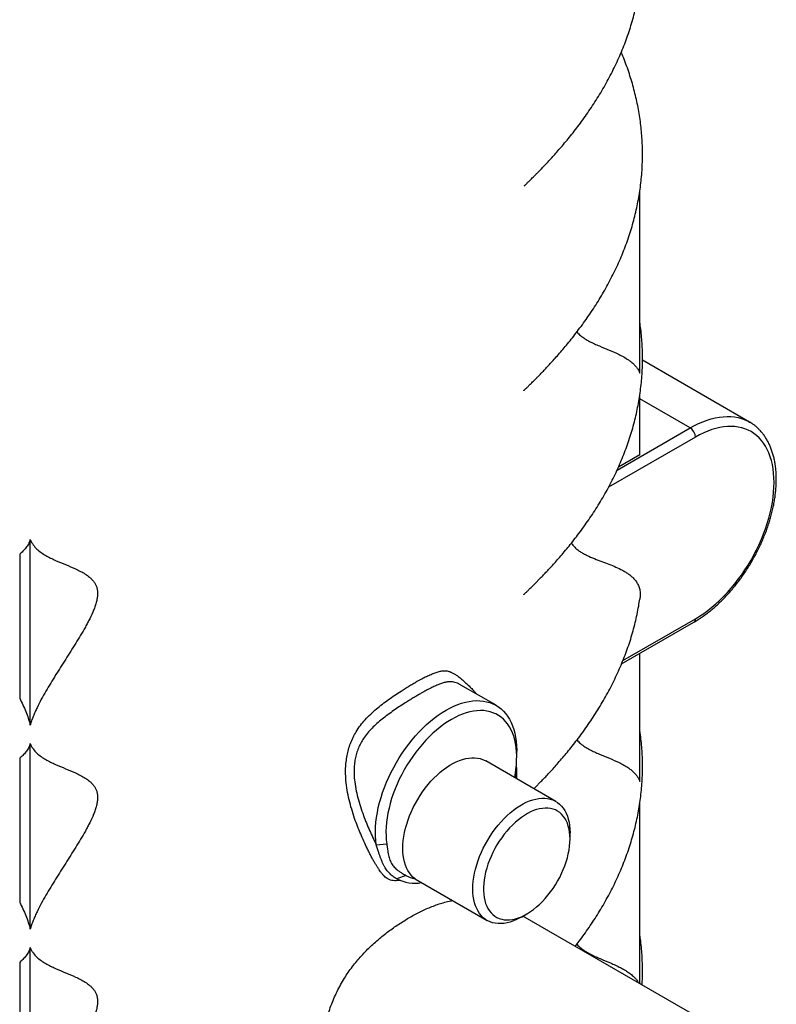
# Model space of a CAD drawing. Units: millimetres. Extents: x 500 to 20500, y 500 to 14350.
# Drawn here: x 15910 to 17227, y 8643 to 10356 of the extents above; entities that cross this region are included whole.
import ezdxf

# ---------------------------------------------------------------- set-up
doc = ezdxf.new("R2010")
doc.units = ezdxf.units.MM
doc.header["$LTSCALE"] = 50
doc.linetypes.add('SLD-Solid', pattern=[0])

msp = doc.modelspace()

# ---------------------------------------------------------------- linework, layer by layer
at = {"color": 7, "linetype": 'SLD-Solid', "lineweight": 25}
for p, q in [((16989.3, 9741.2), (16989.3, 10058.4)), ((17180.2, 9656.3), (16994, 9763.8)), ((16989.3, 9599), (16989.3, 9703.3)), ((17180.2, 9656.3), (17180.5, 9656.1)), ((16989.3, 9599), (16952, 9577.5)), ((15928.7, 9128.9), (15928.7, 9451.9)), ((15910.2, 9426.2), (15910.2, 9175.8)), ((16957.6, 9235.5), (17083.5, 9308.1)), ((16989.3, 9031.1), (16989.3, 9253.8)), ((16739.1, 9163.4), (16678.1, 9198.6)), ((15928.7, 8773.8), (15928.7, 9096.8)), ((16775.1, 9073.1), (16775.1, 9083.7)), ((15910.2, 9071.2), (15910.2, 8820.8)), ((16843.1, 8996.2), (16721.2, 9066.6)), ((16989.3, 8679), (16989.3, 8993.5)), ((16867.9, 8930.8), (16867.9, 8941.4)), ((16530.7, 8920.7), (16549, 8922.2)), ((16582.2, 8867.4), (16566.6, 8861.3)), ((16598.2, 8861.7), (16600.4, 8860.2)), ((16600.4, 8860.2), (16723.6, 8789.1)), ((16783.4, 8795), (16792.6, 8800.3)), ((17113.2, 8607.5), (16785.9, 8796.5)), ((15928.7, 8418.8), (15928.7, 8741.8)), ((15910.2, 8716.1), (15910.2, 8465.7))]:
    msp.add_line(p, q, dxfattribs=at)
at = {"color": 8, "linetype": 'SLD-Solid', "lineweight": 25}
for p, q in [((17077, 9646.1), (16989.3, 9696.6)), ((16949.8, 9572.6), (17077, 9646.1)), ((17086.2, 9630.1), (16934.8, 9542.7)), ((16960, 9241.3), (17086.2, 9314.1))]:
    msp.add_line(p, q, dxfattribs=at)
at = {"color": 8, "linetype": 'SLD-Solid', "lineweight": 25, "flags": 128}
msp.add_lwpolyline([(17077, 9646.1), (17084.4, 9650.1), (17091.7, 9653.7), (17099.1, 9656.9), (17106.4, 9659.6), (17113.6, 9661.8), (17120.7, 9663.6), (17127.7, 9664.8), (17134.5, 9665.6), (17141.3, 9665.9), (17147.8, 9665.8), (17154.2, 9665.1), (17160.4, 9664), (17166.3, 9662.4), (17172.1, 9660.3), (17177.6, 9657.7), (17180.2, 9656.3)], dxfattribs=at)
at = {"color": 7, "linetype": 'SLD-Solid', "lineweight": 25, "flags": 128}
for points in [[(17086.2, 9314.1), (17093.3, 9318.5), (17100.5, 9323.2), (17107.6, 9328.4), (17114.6, 9334), (17121.6, 9339.9), (17128.5, 9346.3), (17135.2, 9352.9), (17141.8, 9359.9), (17148.3, 9367.2), (17154.6, 9374.8), (17160.7, 9382.6), (17166.6, 9390.7), (17172.3, 9399), (17177.7, 9407.5), (17182.9, 9416.2), (17187.9, 9425.1), (17192.5, 9434.1), (17196.9, 9443.1), (17200.9, 9452.3), (17204.7, 9461.5), (17208.1, 9470.7), (17211.2, 9480), (17213.9, 9489.2), (17216.3, 9498.4), (17218.3, 9507.5), (17220, 9516.5), (17221.3, 9525.4), (17222.2, 9534.1), (17222.8, 9542.7), (17223, 9551.1), (17222.8, 9559.2), (17222.2, 9567.2), (17221.3, 9574.8), (17220, 9582.2), (17218.3, 9589.3), (17216.3, 9596), (17213.9, 9602.4), (17211.2, 9608.5), (17208.1, 9614.2), (17204.7, 9619.5), (17200.9, 9624.4), (17196.9, 9628.9), (17192.5, 9632.9), (17187.9, 9636.5), (17182.9, 9639.7), (17177.7, 9642.3), (17172.3, 9644.6), (17166.6, 9646.3), (17160.7, 9647.6), (17154.6, 9648.4), (17148.3, 9648.7), (17141.8, 9648.5), (17135.2, 9647.9), (17128.5, 9646.8), (17121.6, 9645.1), (17114.6, 9643), (17107.6, 9640.5), (17100.5, 9637.5), (17093.3, 9634), (17086.2, 9630.1)], [(16530.7, 8920.7), (16529.8, 8928), (16529.3, 8935.6), (16529.2, 8943.4), (16529.5, 8951.5), (16530.1, 8959.8), (16531.1, 8968.2), (16532.6, 8976.7), (16534.3, 8985.4), (16536.5, 8994.1), (16539, 9002.9), (16541.8, 9011.7), (16545, 9020.6), (16548.5, 9029.4), (16552.4, 9038.2), (16556.5, 9046.8), (16561, 9055.4), (16565.7, 9063.9), (16570.7, 9072.1), (16576, 9080.2), (16581.5, 9088.1), (16587.2, 9095.8), (16593.1, 9103.2), (16599.2, 9110.3), (16605.4, 9117.1), (16611.8, 9123.6), (16618.4, 9129.8), (16625, 9135.6), (16631.7, 9141), (16638.5, 9146), (16645.3, 9150.6), (16652.2, 9154.7), (16659, 9158.5), (16665.8, 9161.8), (16672.6, 9164.6), (16679.3, 9166.9), (16685.9, 9168.8), (16692.5, 9170.2), (16698.9, 9171.1), (16705.1, 9171.5), (16711.2, 9171.4), (16717.1, 9170.8), (16722.8, 9169.7), (16728.3, 9168.2), (16733.6, 9166.2), (16738.6, 9163.6), (16743.3, 9160.7), (16747.8, 9157.2), (16751.9, 9153.3), (16755.8, 9149), (16759.3, 9144.3), (16762.5, 9139.1), (16765.3, 9133.6), (16767.8, 9127.7), (16770, 9121.4), (16771.8, 9114.8), (16773.2, 9107.9), (16774.2, 9100.7), (16774.9, 9093.2), (16775.1, 9085.4), (16775.1, 9083.7)], [(16773.8, 9052), (16774.6, 9060), (16775, 9067.8), (16775.1, 9075.4), (16774.8, 9082.7), (16774.1, 9089.9), (16773.1, 9096.7), (16771.7, 9103.3), (16769.9, 9109.5), (16767.7, 9115.4), (16765.2, 9121), (16762.4, 9126.1), (16759.2, 9130.9), (16755.7, 9135.3), (16751.9, 9139.2), (16747.8, 9142.7), (16743.4, 9145.8), (16738.7, 9148.4), (16733.8, 9150.5), (16728.7, 9152.2), (16723.3, 9153.4), (16717.7, 9154.1), (16711.9, 9154.3), (16706, 9154), (16699.9, 9153.2), (16693.6, 9152), (16687.3, 9150.3), (16680.9, 9148.1), (16674.4, 9145.4), (16667.9, 9142.3), (16661.4, 9138.8), (16654.8, 9134.8), (16648.3, 9130.4), (16641.8, 9125.5), (16635.4, 9120.3), (16629.1, 9114.7), (16622.9, 9108.8), (16616.8, 9102.5), (16610.9, 9095.9), (16605.1, 9089.1), (16599.5, 9081.9), (16594.1, 9074.5), (16588.9, 9066.9), (16584, 9059.1), (16579.4, 9051.1), (16575, 9042.9), (16570.8, 9034.7), (16567, 9026.3), (16563.5, 9017.9), (16560.4, 9009.5), (16557.5, 9001), (16555, 8992.6), (16552.9, 8984.2), (16551.1, 8975.9), (16549.7, 8967.8), (16548.6, 8959.7), (16547.9, 8951.8), (16547.6, 8944.1), (16547.7, 8936.5), (16548.2, 8929.3), (16549, 8922.2)], [(16598.2, 8861.7), (16594.6, 8864.6), (16591.3, 8868), (16588.3, 8871.8), (16585.6, 8876), (16583.3, 8880.5), (16581.3, 8885.5), (16579.7, 8890.8), (16578.4, 8896.4), (16577.5, 8902.3), (16577, 8908.4), (16576.8, 8914.8), (16577.1, 8921.5), (16577.7, 8928.3), (16578.6, 8935.2), (16580, 8942.3), (16581.6, 8949.5), (16583.7, 8956.7), (16586.1, 8964), (16588.8, 8971.2), (16591.9, 8978.5), (16595.2, 8985.6), (16598.9, 8992.7), (16602.8, 8999.6), (16607, 9006.4), (16611.4, 9012.9), (16616, 9019.3), (16620.9, 9025.4), (16625.9, 9031.2), (16631.1, 9036.7), (16636.4, 9041.9), (16641.9, 9046.8), (16647.4, 9051.2), (16653, 9055.3), (16658.6, 9059), (16664.2, 9062.2), (16669.8, 9065), (16675.4, 9067.4), (16680.9, 9069.3), (16686.3, 9070.7), (16691.7, 9071.7), (16696.8, 9072.1), (16701.9, 9072.1), (16706.7, 9071.6), (16711.4, 9070.6), (16715.8, 9069.2), (16720, 9067.2), (16721.2, 9066.6)], [(16783.4, 8795), (16780.5, 8793.4), (16774.9, 8790.6), (16769.3, 8788.2), (16763.8, 8786.3), (16758.3, 8784.9), (16753, 8784), (16747.8, 8783.5), (16742.7, 8783.5), (16737.9, 8784.1), (16733.2, 8785.1), (16728.8, 8786.6), (16724.6, 8788.5), (16720.7, 8790.9), (16717, 8793.8), (16713.7, 8797.1), (16710.6, 8800.9), (16707.9, 8805), (16705.5, 8809.6), (16703.5, 8814.5), (16701.8, 8819.8), (16700.5, 8825.3), (16699.6, 8831.2), (16699, 8837.4), (16698.8, 8843.8), (16699, 8850.4), (16699.6, 8857.3), (16700.5, 8864.2), (16701.8, 8871.3), (16703.5, 8878.5), (16705.5, 8885.8), (16707.9, 8893.1), (16710.6, 8900.4), (16713.7, 8907.6), (16717, 8914.8), (16720.7, 8921.9), (16724.6, 8928.9), (16728.8, 8935.7), (16733.2, 8942.3), (16737.9, 8948.6), (16742.7, 8954.8), (16747.8, 8960.6), (16753, 8966.2), (16758.3, 8971.4), (16763.8, 8976.3), (16769.3, 8980.8), (16774.9, 8984.9), (16780.5, 8988.6), (16786.2, 8991.8), (16791.8, 8994.6), (16797.4, 8997), (16803, 8998.9), (16808.4, 9000.3), (16813.7, 9001.3), (16818.9, 9001.7), (16824, 9001.7), (16828.8, 9001.2), (16833.5, 9000.2), (16837.9, 8998.7), (16842.1, 8996.7), (16846.1, 8994.3), (16849.7, 8991.4), (16853.1, 8988.1), (16856.1, 8984.4), (16858.8, 8980.2), (16861.2, 8975.7), (16863.2, 8970.7), (16864.9, 8965.5), (16866.2, 8959.9), (16867.1, 8954), (16867.7, 8947.8), (16867.9, 8941.4), (16867.9, 8941.4)], [(16867.9, 8930.8), (16867.7, 8936.8), (16867.2, 8942.6), (16866.2, 8948.1), (16864.9, 8953.3), (16863.3, 8958.2), (16861.2, 8962.7), (16858.9, 8966.8), (16856.2, 8970.6), (16853.2, 8973.9), (16849.9, 8976.8), (16846.3, 8979.3), (16842.4, 8981.3), (16838.3, 8982.8), (16834, 8983.9), (16829.5, 8984.4), (16824.7, 8984.5), (16819.9, 8984.1), (16814.8, 8983.2), (16809.7, 8981.9), (16804.5, 8980.1), (16799.2, 8977.8), (16793.9, 8975), (16788.6, 8971.8), (16783.3, 8968.3), (16778, 8964.3), (16772.9, 8959.9), (16767.8, 8955.1), (16762.8, 8950), (16758, 8944.6), (16753.4, 8939), (16749, 8933), (16744.7, 8926.8), (16740.7, 8920.5), (16737, 8914), (16733.6, 8907.3), (16730.4, 8900.5), (16727.6, 8893.7), (16725, 8886.8), (16722.9, 8880), (16721, 8873.2), (16719.5, 8866.4), (16718.4, 8859.8), (16717.7, 8853.2), (16717.3, 8846.9), (16717.3, 8840.8), (16717.7, 8834.9), (16718.4, 8829.2), (16719.5, 8823.9), (16721, 8818.8), (16722.9, 8814.1), (16725, 8809.8), (16727.6, 8805.8), (16730.4, 8802.3), (16733.6, 8799.2), (16737, 8796.5), (16740.7, 8794.3), (16744.7, 8792.5), (16749, 8791.2), (16753.4, 8790.4), (16758, 8790.1), (16762.8, 8790.2), (16767.8, 8790.8), (16772.9, 8792), (16778, 8793.6), (16783.3, 8795.6), (16788.6, 8798.1), (16793.9, 8801.1), (16799.2, 8804.5), (16804.5, 8808.3), (16809.7, 8812.5), (16814.8, 8817.1), (16819.9, 8822), (16824.7, 8827.2), (16829.5, 8832.8), (16834, 8838.6), (16838.3, 8844.6), (16842.4, 8850.9), (16846.3, 8857.4), (16849.9, 8864), (16853.2, 8870.7), (16856.2, 8877.5), (16858.9, 8884.3), (16861.2, 8891.2), (16863.3, 8898), (16864.9, 8904.8), (16866.2, 8911.5), (16867.2, 8918.1), (16867.7, 8924.5), (16867.9, 8930.8)]]:
    msp.add_lwpolyline(points, dxfattribs=at)
at = {"color": 7, "linetype": 'SLD-Solid', "lineweight": 25}
for centre, radius, start, end in [((17066.2, 9629.2), 20, 2.6055, 57.3945), ((16597.7, 8922.6), 68.7, 243.0747, 279.9059), ((16608.6, 8916.4), 55.7, 241.7093, 259.1691)]:
    msp.add_arc(centre, radius, start, end, dxfattribs=at)
at = {"color": 8, "linetype": 'SLD-Solid', "lineweight": 25}
msp.add_arc((17079.7, 9313.5), 6.56, 305.7073, 5.6196, dxfattribs=at)
at = {"color": 7, "linetype": 'SLD-Solid', "lineweight": 25}
for points, knots in [([(16788.1, 10067), (16788.1, 10067), (16788.1, 10067), (16788.3, 10067.2), (16788.8, 10067.7), (16789.6, 10068.5), (16790.7, 10069.5), (16792, 10070.8), (16793.5, 10072.3), (16795.3, 10074), (16797.3, 10076.1), (16799.6, 10078.4), (16802.3, 10081), (16805.4, 10084.1), (16809, 10087.7), (16813, 10091.8), (16817.6, 10096.4), (16822.7, 10101.8), (16828.4, 10107.8), (16834.7, 10114.6), (16841.5, 10122.2), (16848.9, 10130.5), (16856.7, 10139.6), (16864.9, 10149.4), (16873.3, 10159.8), (16881.8, 10170.9), (16890.4, 10182.4), (16898.9, 10194.5), (16907.2, 10206.8), (16915.4, 10219.6), (16923.3, 10232.6), (16930.9, 10245.8), (16938.1, 10259.2), (16945, 10272.8), (16951.4, 10286.6), (16957.5, 10300.5), (16963.1, 10314.4), (16968.2, 10328.5), (16972.9, 10342.7), (16977.2, 10357), (16981, 10371.3), (16984.3, 10385.6), (16987.1, 10400.1), (16989.5, 10414.5), (16991.4, 10429), (16992.8, 10443.5), (16993.7, 10458), (16994.1, 10472.5), (16994, 10486.7), (16993.5, 10500.8), (16992.5, 10514.9), (16991.1, 10528.9), (16989.2, 10542.9), (16986.8, 10556.8), (16984, 10570.7), (16980.8, 10584.6), (16977.2, 10598.4), (16973.1, 10612.1), (16968.6, 10625.7), (16963.6, 10639.2), (16959.4, 10650.1), (16956.6, 10656.5), (16955.8, 10658.4)], [0, 0, 0, 0, 0.001928, 0.005782, 0.009511, 0.012787, 0.015773, 0.018625, 0.02149, 0.024473, 0.027696, 0.03129, 0.035385, 0.040112, 0.045602, 0.051986, 0.059393, 0.067944, 0.077745, 0.08888, 0.1014, 0.115315, 0.130593, 0.147155, 0.164889, 0.183659, 0.203322, 0.223739, 0.244784, 0.26635, 0.288344, 0.310694, 0.333339, 0.356232, 0.379334, 0.402614, 0.426048, 0.449614, 0.473297, 0.497084, 0.520963, 0.544925, 0.568963, 0.59307, 0.61724, 0.641471, 0.665756, 0.690093, 0.713986, 0.737481, 0.760916, 0.784283, 0.807579, 0.830798, 0.853932, 0.876976, 0.899921, 0.922757, 0.945473, 0.968057, 0.990494, 1, 1, 1, 1]), ([(16787.3, 9710.8), (16787.3, 9710.8), (16787.3, 9710.8), (16787.5, 9711), (16788, 9711.5), (16788.8, 9712.3), (16789.8, 9713.3), (16791.1, 9714.6), (16792.6, 9716), (16794.4, 9717.8), (16796.4, 9719.8), (16798.8, 9722.1), (16801.4, 9724.7), (16804.5, 9727.8), (16808, 9731.3), (16812.1, 9735.4), (16816.6, 9740), (16821.7, 9745.3), (16827.5, 9751.4), (16833.8, 9758.1), (16840.6, 9765.7), (16848, 9774), (16855.8, 9783), (16864, 9792.8), (16872.4, 9803.2), (16880.9, 9814.3), (16889.5, 9825.8), (16898.1, 9837.8), (16906.5, 9850.2), (16914.7, 9862.9), (16922.6, 9875.9), (16930.2, 9889.1), (16937.5, 9902.5), (16944.4, 9916.1), (16950.9, 9929.8), (16957, 9943.7), (16962.6, 9957.7), (16967.8, 9971.8), (16972.6, 9985.9), (16976.9, 10000.2), (16980.7, 10014.5), (16984, 10028.8), (16986.9, 10043.2), (16989.3, 10057.7), (16991.2, 10072.2), (16992.7, 10086.7), (16993.6, 10101.2), (16994.1, 10115.7), (16994, 10130), (16993.5, 10144.2), (16992.6, 10158.2), (16991.2, 10172.2), (16989.3, 10186.2), (16987, 10200.2), (16984.2, 10214.1), (16981, 10227.9), (16977.4, 10241.7), (16973.4, 10255.4), (16968.9, 10269), (16964, 10282.5), (16960, 10292.8), (16957.6, 10298.4), (16957, 10299.7)], [0, 0, 0, 0, 0.001669, 0.005548, 0.009298, 0.012586, 0.015579, 0.018431, 0.021293, 0.02427, 0.027484, 0.031069, 0.035154, 0.03987, 0.04535, 0.051726, 0.059128, 0.067677, 0.077482, 0.088626, 0.101161, 0.1151, 0.130409, 0.147009, 0.164788, 0.18361, 0.203329, 0.223806, 0.244915, 0.266546, 0.288608, 0.311026, 0.333741, 0.356705, 0.379878, 0.403229, 0.426735, 0.450373, 0.474129, 0.497988, 0.52194, 0.545975, 0.570085, 0.594265, 0.618509, 0.642812, 0.66717, 0.691581, 0.715876, 0.73956, 0.763096, 0.786568, 0.80997, 0.833297, 0.856543, 0.879701, 0.902763, 0.92572, 0.948562, 0.971276, 0.993849, 1, 1, 1, 1]), ([(16787.3, 9355.8), (16787.2, 9355.7), (16787.2, 9355.7), (16787.4, 9355.9), (16788, 9356.4), (16788.8, 9357.2), (16789.8, 9358.3), (16791.1, 9359.5), (16792.6, 9361), (16794.4, 9362.8), (16796.5, 9364.8), (16798.8, 9367.1), (16801.5, 9369.7), (16804.6, 9372.8), (16808.2, 9376.4), (16812.2, 9380.5), (16816.8, 9385.2), (16822, 9390.5), (16827.7, 9396.6), (16834, 9403.4), (16840.9, 9410.9), (16848.3, 9419.3), (16856.1, 9428.4), (16864.3, 9438.2), (16872.8, 9448.6), (16881.3, 9459.7), (16889.9, 9471.3), (16898.5, 9483.3), (16906.9, 9495.7), (16915, 9508.4), (16923, 9521.4), (16930.6, 9534.6), (16937.8, 9548.1), (16944.7, 9561.7), (16951.2, 9575.4), (16957.2, 9589.3), (16962.8, 9603.3), (16968, 9617.3), (16972.8, 9631.5), (16977, 9645.8), (16980.8, 9660.1), (16984.2, 9674.4), (16987, 9688.8), (16989.4, 9703.3), (16991.3, 9717.8), (16992.7, 9732.3), (16993.7, 9746.8), (16994.1, 9761.3), (16994, 9775.6), (16993.5, 9789.8), (16992.5, 9803.8), (16991.2, 9817.3), (16989.9, 9826.1), (16989.3, 9830.3)], [0, 0, 0, 0, 0.002338, 0.007097, 0.011701, 0.015744, 0.019431, 0.022954, 0.026498, 0.030189, 0.034182, 0.038642, 0.043728, 0.049603, 0.056431, 0.064375, 0.073596, 0.084243, 0.096449, 0.110316, 0.125906, 0.143231, 0.162247, 0.182855, 0.204912, 0.228249, 0.252688, 0.278056, 0.304197, 0.330978, 0.358286, 0.386032, 0.414141, 0.442554, 0.471225, 0.500114, 0.529192, 0.558434, 0.58782, 0.617333, 0.646959, 0.676688, 0.70651, 0.736417, 0.766403, 0.796462, 0.826589, 0.856781, 0.886817, 0.916095, 0.945201, 0.974228, 1, 1, 1, 1]), ([(16880, 9813.1), (16880, 9813), (16881.8, 9810.5), (16886.4, 9806.4), (16893.7, 9801.1), (16901.8, 9796.5), (16910.3, 9792.4), (16921.8, 9787.3), (16936.2, 9781.5), (16950.5, 9775.3), (16961.5, 9769.6), (16968.6, 9765.2), (16974.5, 9760.8), (16979.3, 9756.6), (16983.4, 9751.9), (16986.9, 9746.9), (16988.5, 9743.1), (16989.3, 9741.2)], [0, 0, 0, 0, 0.00078, 0.066281, 0.136852, 0.20774, 0.279078, 0.350464, 0.491487, 0.632516, 0.70336, 0.774187, 0.822118, 0.870071, 0.917942, 0.958773, 1, 1, 1, 1]), ([(17083.5, 9308.1), (17084.8, 9308.9), (17088.4, 9311), (17094.5, 9314.9), (17101.6, 9319.9), (17108.7, 9325.2), (17115.7, 9330.8), (17122.6, 9336.8), (17129.3, 9343.1), (17136, 9349.7), (17142.5, 9356.7), (17148.9, 9363.8), (17155.1, 9371.3), (17161.1, 9378.9), (17166.9, 9386.8), (17172.5, 9395), (17177.9, 9403.2), (17183.1, 9411.7), (17188, 9420.3), (17192.7, 9429), (17197.1, 9437.9), (17201.3, 9446.8), (17205.1, 9455.8), (17208.7, 9464.9), (17212, 9474), (17215, 9483.1), (17217.6, 9492.1), (17219.9, 9501.2), (17221.9, 9510.2), (17223.6, 9519.2), (17224.9, 9528), (17225.9, 9536.8), (17226.6, 9545.4), (17226.9, 9553.9), (17226.8, 9562.2), (17226.4, 9570.3), (17225.6, 9578.3), (17224.4, 9586), (17222.9, 9593.4), (17221, 9600.6), (17218.8, 9607.5), (17216.2, 9614.1), (17213.3, 9620.4), (17210.1, 9626.4), (17206.5, 9631.9), (17202.6, 9637.1), (17198.4, 9641.9), (17194, 9646.3), (17189.2, 9650.3), (17184.8, 9653.6), (17181.8, 9655.3), (17180.5, 9656)], [0, 0, 0, 0, 0.011096, 0.032019, 0.052933, 0.073835, 0.094724, 0.115598, 0.136457, 0.157302, 0.178133, 0.19895, 0.219757, 0.240554, 0.261342, 0.282124, 0.302902, 0.323676, 0.34445, 0.365225, 0.386001, 0.406782, 0.427569, 0.448363, 0.469167, 0.489982, 0.510811, 0.531654, 0.552514, 0.573391, 0.594286, 0.6152, 0.636132, 0.65708, 0.678043, 0.699016, 0.719991, 0.740957, 0.761902, 0.782809, 0.80366, 0.824435, 0.845111, 0.86567, 0.886093, 0.906372, 0.926502, 0.946492, 0.966358, 0.986126, 1, 1, 1, 1]), ([(15928.7, 9451.9), (15927.7, 9449), (15926.6, 9446.4), (15924, 9441.6), (15922.5, 9439.4), (15919.3, 9435.2), (15917.6, 9433.3), (15914, 9429.6), (15912.2, 9427.9), (15910.2, 9426.2)], [0, 0, 0, 0, 0.25, 0.25, 0.5, 0.5, 0.75, 0.75, 1, 1, 1, 1]), ([(15928.7, 9451.9), (15929.3, 9450.1), (15930.1, 9448.5), (15931.8, 9445.4), (15932.7, 9444), (15935.6, 9439.9), (15937.8, 9437.5), (15942.5, 9433.1), (15945, 9431.1), (15950.2, 9427.4), (15952.8, 9425.7), (15958.3, 9422.5), (15961.1, 9421.1), (15966.8, 9418.2), (15969.6, 9416.9), (15978.3, 9413), (15984.2, 9410.6), (15995.9, 9405.8), (16001.8, 9403.3), (16010.4, 9399.4), (16013.3, 9398), (16018.9, 9395), (16021.6, 9393.5), (16026.9, 9390.1), (16029.5, 9388.2), (16033.2, 9385.1), (16034.3, 9384), (16036.6, 9381.7), (16037.7, 9380.5), (16039.7, 9377.8), (16040.6, 9376.4), (16042.3, 9373.5), (16043.1, 9371.9), (16044.1, 9369.3), (16044.3, 9368.4), (16044.9, 9366.5), (16045.1, 9365.5), (16045.6, 9362.5), (16045.8, 9360.4), (16045.8, 9357.1), (16045.8, 9356), (16045.6, 9353.6), (16045.5, 9352.4), (16045, 9348.8), (16044.5, 9346.4), (16043.2, 9341.4), (16042.5, 9338.9), (16040.8, 9333.9), (16039.8, 9331.4), (16036.8, 9323.9), (16034.5, 9319), (16030.9, 9311.7), (16029.6, 9309.2), (16027.1, 9304.4), (16025.8, 9302), (16021.8, 9294.8), (16019.1, 9290.1), (16013.5, 9280.7), (16010.6, 9276.1), (16002, 9262.2), (15996.2, 9253), (15984.4, 9234.6), (15978.5, 9225.4), (15969.9, 9211.5), (15967, 9206.8), (15961.3, 9197.5), (15958.6, 9192.8), (15953.1, 9183.4), (15950.4, 9178.6), (15945.3, 9169), (15942.8, 9164.2), (15939.2, 9156.8), (15938.1, 9154.3), (15936.4, 9150.5), (15935.9, 9149.3), (15934.8, 9146.7), (15934.3, 9145.4), (15932.8, 9141.6), (15931.8, 9139.1), (15930.1, 9134), (15929.3, 9131.4), (15928.7, 9128.9)], [0, 0, 0, 0, 0.015625, 0.015625, 0.03125, 0.03125, 0.0625, 0.0625, 0.09375, 0.09375, 0.125, 0.125, 0.15625, 0.15625, 0.1875, 0.1875, 0.25, 0.25, 0.3125, 0.3125, 0.34375, 0.34375, 0.375, 0.375, 0.40625, 0.40625, 0.421875, 0.421875, 0.4375, 0.4375, 0.453125, 0.453125, 0.46875, 0.46875, 0.476562, 0.476562, 0.484375, 0.484375, 0.5, 0.5, 0.507812, 0.507812, 0.515625, 0.515625, 0.53125, 0.53125, 0.546875, 0.546875, 0.5625, 0.5625, 0.59375, 0.59375, 0.609375, 0.609375, 0.625, 0.625, 0.65625, 0.65625, 0.6875, 0.6875, 0.75, 0.75, 0.8125, 0.8125, 0.84375, 0.84375, 0.875, 0.875, 0.90625, 0.90625, 0.9375, 0.9375, 0.953125, 0.953125, 0.960937, 0.960937, 0.96875, 0.96875, 0.984375, 0.984375, 1, 1, 1, 1]), ([(16870.3, 9445.7), (16870.4, 9445.5), (16871.7, 9443.1), (16874.9, 9439.4), (16879.9, 9434.7), (16885.4, 9430.7), (16891.3, 9427.3), (16899.5, 9423.1), (16910.2, 9418.6), (16923, 9413.7), (16935.6, 9409), (16947.7, 9404), (16957.5, 9399.4), (16965, 9395.1), (16970.5, 9391.4), (16975.6, 9387.3), (16980.3, 9382.6), (16984.5, 9376.9), (16987.7, 9370.5), (16989.4, 9364.3), (16989.9, 9359.1), (16990.1, 9354.2), (16989.5, 9350.4), (16989.2, 9348.1)], [0, 0, 0, 0, 0.003933, 0.046605, 0.089574, 0.13257, 0.176159, 0.219755, 0.308214, 0.396743, 0.479347, 0.561963, 0.644758, 0.686299, 0.727834, 0.769152, 0.810642, 0.853045, 0.896063, 0.932941, 0.95191, 0.971074, 1, 1, 1, 1]), ([(16805, 9018.2), (16806.2, 9019.4), (16808.8, 9022), (16812.9, 9026.2), (16817.6, 9031), (16822.8, 9036.4), (16828.7, 9042.6), (16835.1, 9049.5), (16842.1, 9057.2), (16849.5, 9065.7), (16857.4, 9074.9), (16865.7, 9084.8), (16874.1, 9095.4), (16882.7, 9106.5), (16891.3, 9118.1), (16899.8, 9130.2), (16908.2, 9142.7), (16916.3, 9155.4), (16924.2, 9168.5), (16931.7, 9181.7), (16938.9, 9195.2), (16945.7, 9208.8), (16952.2, 9222.6), (16958.1, 9236.5), (16963.7, 9250.5), (16968.8, 9264.6), (16973.5, 9278.8), (16977.7, 9293), (16981.4, 9307.3), (16984.7, 9321.7), (16987.3, 9335.3), (16988.7, 9344.1), (16989.3, 9348.1)], [0, 0, 0, 0, 0.010166, 0.022038, 0.03581, 0.051695, 0.069881, 0.09051, 0.113661, 0.139339, 0.167465, 0.197885, 0.230383, 0.264707, 0.300597, 0.337805, 0.376108, 0.415316, 0.455272, 0.495847, 0.536936, 0.578458, 0.620345, 0.662544, 0.705012, 0.747715, 0.790622, 0.833712, 0.876965, 0.920365, 0.963899, 1, 1, 1, 1]), ([(15910.2, 9175.8), (15912.2, 9171.9), (15914, 9168.1), (15917.6, 9160.3), (15919.3, 9156.4), (15922.5, 9148.6), (15923.9, 9144.7), (15926.6, 9136.8), (15927.7, 9132.8), (15928.7, 9128.9)], [0, 0, 0, 0, 0.25, 0.25, 0.5, 0.5, 0.75, 0.75, 1, 1, 1, 1]), ([(16876.9, 8743.9), (16879.2, 8747), (16884.6, 8753.9), (16892.6, 8764.9), (16901.1, 8777), (16909.4, 8789.5), (16917.5, 8802.3), (16925.4, 8815.4), (16932.8, 8828.7), (16940, 8842.1), (16946.7, 8855.8), (16953.1, 8869.6), (16959, 8883.5), (16964.5, 8897.5), (16969.5, 8911.6), (16974.1, 8925.8), (16978.3, 8940.1), (16981.9, 8954.4), (16985.1, 8968.8), (16987.8, 8983.2), (16990.1, 8997.7), (16991.8, 9012.2), (16993.1, 9026.7), (16993.8, 9041.2), (16994.1, 9055.6), (16993.9, 9069.9), (16993.3, 9084.1), (16992.1, 9098.1), (16990.8, 9110.1), (16989.7, 9117.3), (16989.3, 9120)], [0, 0, 0, 0, 0.024367, 0.055951, 0.088662, 0.122308, 0.156728, 0.191786, 0.227373, 0.263401, 0.2998, 0.336511, 0.373491, 0.410702, 0.448115, 0.485704, 0.523451, 0.561339, 0.599354, 0.637485, 0.675722, 0.714058, 0.752486, 0.791, 0.829594, 0.867681, 0.904938, 0.942093, 0.979142, 1, 1, 1, 1]), ([(15928.7, 9096.8), (15927.7, 9093.9), (15926.6, 9091.3), (15924, 9086.5), (15922.5, 9084.3), (15919.3, 9080.1), (15917.6, 9078.2), (15914, 9074.5), (15912.2, 9072.8), (15910.2, 9071.2)], [0, 0, 0, 0, 0.25, 0.25, 0.5, 0.5, 0.75, 0.75, 1, 1, 1, 1]), ([(15928.7, 9096.8), (15929.3, 9095.1), (15930.1, 9093.4), (15931.8, 9090.4), (15932.7, 9088.9), (15935.6, 9084.8), (15937.8, 9082.4), (15942.5, 9078), (15945, 9076), (15950.2, 9072.3), (15952.8, 9070.6), (15958.3, 9067.5), (15961.1, 9066), (15966.8, 9063.2), (15969.6, 9061.9), (15978.3, 9058), (15984.2, 9055.6), (15995.9, 9050.7), (16001.8, 9048.3), (16010.4, 9044.3), (16013.3, 9042.9), (16018.9, 9040), (16021.6, 9038.4), (16026.9, 9035), (16029.5, 9033.2), (16033.2, 9030.1), (16034.3, 9029), (16036.6, 9026.7), (16037.7, 9025.4), (16039.7, 9022.8), (16040.6, 9021.4), (16042.3, 9018.4), (16043.1, 9016.8), (16044.1, 9014.2), (16044.3, 9013.3), (16044.9, 9011.5), (16045.1, 9010.5), (16045.6, 9007.5), (16045.8, 9005.4), (16045.8, 9002.1), (16045.8, 9000.9), (16045.6, 8998.6), (16045.5, 8997.4), (16045, 8993.8), (16044.5, 8991.3), (16043.2, 8986.4), (16042.4, 8983.8), (16040.8, 8978.8), (16039.8, 8976.3), (16036.8, 8968.9), (16034.5, 8964), (16030.9, 8956.6), (16029.6, 8954.2), (16027.1, 8949.4), (16025.8, 8947), (16021.8, 8939.8), (16019.1, 8935.1), (16013.5, 8925.7), (16010.6, 8921.1), (16002, 8907.1), (15996.2, 8897.9), (15984.4, 8879.5), (15978.5, 8870.3), (15969.9, 8856.5), (15967, 8851.8), (15961.3, 8842.5), (15958.6, 8837.8), (15953.1, 8828.4), (15950.4, 8823.6), (15945.3, 8814), (15942.8, 8809.1), (15939.2, 8801.7), (15938.1, 8799.3), (15936.4, 8795.5), (15935.9, 8794.2), (15934.8, 8791.7), (15934.3, 8790.4), (15932.8, 8786.6), (15931.8, 8784), (15930.1, 8778.9), (15929.3, 8776.4), (15928.7, 8773.8)], [0, 0, 0, 0, 0.015625, 0.015625, 0.03125, 0.03125, 0.0625, 0.0625, 0.09375, 0.09375, 0.125, 0.125, 0.15625, 0.15625, 0.1875, 0.1875, 0.25, 0.25, 0.3125, 0.3125, 0.34375, 0.34375, 0.375, 0.375, 0.40625, 0.40625, 0.421875, 0.421875, 0.4375, 0.4375, 0.453125, 0.453125, 0.46875, 0.46875, 0.476563, 0.476563, 0.484375, 0.484375, 0.5, 0.5, 0.507813, 0.507813, 0.515625, 0.515625, 0.53125, 0.53125, 0.546875, 0.546875, 0.5625, 0.5625, 0.59375, 0.59375, 0.609375, 0.609375, 0.625, 0.625, 0.65625, 0.65625, 0.6875, 0.6875, 0.75, 0.75, 0.8125, 0.8125, 0.84375, 0.84375, 0.875, 0.875, 0.90625, 0.90625, 0.9375, 0.9375, 0.953125, 0.953125, 0.960938, 0.960938, 0.96875, 0.96875, 0.984375, 0.984375, 1, 1, 1, 1]), ([(16880, 9103), (16880, 9103), (16881.8, 9100.5), (16886.4, 9096.4), (16893.7, 9091), (16901.9, 9086.4), (16910.4, 9082.2), (16921.9, 9077.2), (16936.4, 9071.4), (16950.7, 9065.1), (16961.7, 9059.4), (16968.8, 9055), (16974.7, 9050.6), (16979.5, 9046.3), (16983.6, 9041.6), (16986.9, 9036.6), (16988.5, 9032.9), (16989.3, 9031.1)], [0, 0, 0, 0, 0.000995, 0.066552, 0.137282, 0.208329, 0.279826, 0.35137, 0.492709, 0.634054, 0.705069, 0.776066, 0.824132, 0.872219, 0.920223, 0.959927, 1, 1, 1, 1]), ([(16771.9, 9037.3), (16772.2, 9039.1), (16772.8, 9044.1), (16773.4, 9049), (16773.8, 9052)], [0, 0, 0, 0, 0.379887, 1, 1, 1, 1]), ([(16773.9, 9053.1), (16773.9, 9051.6), (16774.1, 9046), (16773.7, 9040.5), (16773.4, 9036.4)], [0, 0, 0, 0, 0.277285, 1, 1, 1, 1]), ([(16566.6, 8861.3), (16566.3, 8861.5), (16565.6, 8861.9), (16564.7, 8862.4), (16563.8, 8862.9), (16562.9, 8863.5), (16562.1, 8864), (16560.6, 8865), (16558.6, 8866.5), (16556.1, 8868.7), (16553.6, 8871.1), (16551.1, 8873.9), (16548.7, 8877), (16546.3, 8880.6), (16544, 8884.7), (16541.8, 8889.3), (16539.7, 8894.2), (16537.7, 8899.3), (16535.9, 8904.6), (16534.3, 8909.3), (16532.9, 8913.5), (16531.8, 8917.1), (16531, 8919.5), (16530.7, 8920.7)], [0, 0, 0, 0, 0.021457, 0.042448, 0.062969, 0.082972, 0.102443, 0.121384, 0.184027, 0.244017, 0.307967, 0.369356, 0.433722, 0.499702, 0.566319, 0.632408, 0.697329, 0.760838, 0.821935, 0.883405, 0.922442, 0.961301, 1, 1, 1, 1]), ([(16549, 8922.2), (16549, 8921.9), (16549.2, 8921.1), (16549.4, 8919.4), (16549.7, 8917.4), (16550, 8914.9), (16550.5, 8911.7), (16551.1, 8907.6), (16551.9, 8902.9), (16553, 8898.3), (16554.3, 8894.1), (16556.1, 8890.1), (16558.2, 8886.5), (16560.7, 8883.3), (16563.4, 8880.4), (16565.7, 8878.2), (16567.7, 8876.6), (16569.5, 8875.3), (16571.5, 8873.8), (16573.9, 8872.2), (16576.5, 8870.6), (16579.3, 8869), (16581.2, 8867.9), (16582.2, 8867.4)], [0, 0, 0, 0, 0.014798, 0.031026, 0.062068, 0.093114, 0.124151, 0.186153, 0.248003, 0.309725, 0.371501, 0.433715, 0.496835, 0.560264, 0.623198, 0.685929, 0.716599, 0.74862, 0.793416, 0.840937, 0.891199, 0.944217, 1, 1, 1, 1]), ([(16462, 8192.8), (16460.4, 8193.7), (16455.6, 8196.5), (16447.6, 8201.5), (16438.1, 8207.7), (16425.3, 8216.6), (16409.4, 8228.6), (16389.9, 8244.5), (16370.5, 8262.1), (16354.6, 8278.1), (16342.6, 8291.5), (16334, 8302), (16326.1, 8312.8), (16320.3, 8321.9), (16316.5, 8329), (16314.1, 8334.2), (16312, 8339.4), (16310.5, 8344.5), (16309.6, 8349.4), (16309.2, 8354.1), (16309.3, 8358.7), (16309.9, 8363.7), (16311.4, 8369.1), (16313.8, 8374.7), (16316.9, 8380), (16321.1, 8385.8), (16326.6, 8392), (16333.5, 8398.7), (16340.9, 8405.3), (16348.8, 8411.8), (16357, 8418.6), (16365.4, 8425.8), (16374, 8433.4), (16381.9, 8441.1), (16389.1, 8449), (16395.6, 8456.8), (16401.8, 8465.6), (16407.1, 8474.5), (16411.4, 8483.3), (16414.9, 8491.8), (16417.9, 8500.8), (16420.6, 8510), (16423, 8519.4), (16425.8, 8532), (16428.9, 8547.9), (16432.6, 8567.2), (16436.9, 8588.8), (16441.5, 8608.1), (16446.5, 8625), (16450.7, 8637.6), (16455.5, 8650), (16460.9, 8662.3), (16467, 8674.3), (16473.4, 8685.7), (16480.2, 8696.3), (16487.3, 8706.4), (16494.9, 8716.1), (16502.9, 8725.5), (16511.3, 8734.5), (16520.1, 8743.2), (16529.2, 8751.5), (16541.1, 8761.7), (16556, 8773.2), (16574, 8785.5), (16592.2, 8796.5), (16607.6, 8804.5), (16620.2, 8810.3), (16630.1, 8814.3), (16640, 8817.8), (16649.9, 8820.8), (16657.8, 8822.7), (16662.4, 8823.5), (16663.6, 8823.7)], [0, 0, 0, 0, 0.006418, 0.018833, 0.031355, 0.043877, 0.069378, 0.094974, 0.123121, 0.151345, 0.165667, 0.179985, 0.194566, 0.209132, 0.215873, 0.222646, 0.22954, 0.23649, 0.243236, 0.25004, 0.25701, 0.264028, 0.274295, 0.284647, 0.295187, 0.305765, 0.321507, 0.337253, 0.35311, 0.368967, 0.384952, 0.400935, 0.417022, 0.433105, 0.445569, 0.45809, 0.470868, 0.483784, 0.493305, 0.502921, 0.512805, 0.522763, 0.532456, 0.542151, 0.561752, 0.581723, 0.601761, 0.629025, 0.642738, 0.65645, 0.670464, 0.684479, 0.698632, 0.712785, 0.725879, 0.738974, 0.752182, 0.76539, 0.778915, 0.79244, 0.806061, 0.819683, 0.845047, 0.870551, 0.896484, 0.922566, 0.93686, 0.951154, 0.965547, 0.97994, 0.994659, 1, 1, 1, 1]), ([(15910.2, 8820.8), (15912.2, 8816.9), (15914, 8813), (15917.6, 8805.3), (15919.3, 8801.4), (15922.5, 8793.6), (15923.9, 8789.6), (15926.6, 8781.8), (15927.7, 8777.8), (15928.7, 8773.8)], [0, 0, 0, 0, 0.25, 0.25, 0.5, 0.5, 0.75, 0.75, 1, 1, 1, 1]), ([(16993.3, 8676.7), (16993.5, 8679.7), (16993.9, 8687.4), (16994.1, 8700), (16993.9, 8714.4), (16993.2, 8728.6), (16992.1, 8742.6), (16990.8, 8754.6), (16989.7, 8761.8), (16989.3, 8764.4)], [0, 0, 0, 0, 0.099854, 0.265883, 0.431335, 0.592498, 0.752423, 0.911897, 1, 1, 1, 1]), ([(15928.7, 8741.8), (15927.7, 8738.9), (15926.6, 8736.3), (15924, 8731.5), (15922.5, 8729.3), (15919.3, 8725.1), (15917.6, 8723.2), (15914, 8719.5), (15912.2, 8717.8), (15910.2, 8716.1)], [0, 0, 0, 0, 0.25, 0.25, 0.5, 0.5, 0.75, 0.75, 1, 1, 1, 1]), ([(15928.7, 8741.8), (15929.3, 8740), (15930.1, 8738.4), (15931.8, 8735.3), (15932.7, 8733.9), (15935.6, 8729.8), (15937.8, 8727.4), (15942.5, 8723), (15945, 8721), (15950.2, 8717.3), (15952.8, 8715.6), (15958.3, 8712.4), (15961.1, 8711), (15966.8, 8708.2), (15969.6, 8706.8), (15978.3, 8703), (15984.2, 8700.5), (15995.9, 8695.7), (16001.8, 8693.3), (16010.4, 8689.3), (16013.3, 8687.9), (16018.9, 8685), (16021.6, 8683.4), (16026.9, 8680), (16029.5, 8678.2), (16033.2, 8675), (16034.3, 8674), (16036.6, 8671.6), (16037.7, 8670.4), (16039.7, 8667.8), (16040.6, 8666.4), (16042.3, 8663.4), (16043.1, 8661.8), (16044.1, 8659.2), (16044.3, 8658.3), (16044.9, 8656.4), (16045.1, 8655.4), (16045.6, 8652.5), (16045.8, 8650.4), (16045.8, 8647), (16045.8, 8645.9), (16045.6, 8643.5), (16045.5, 8642.3), (16045, 8638.7), (16044.5, 8636.3), (16043.2, 8631.3), (16042.4, 8628.8), (16040.7, 8623.8), (16039.8, 8621.3), (16036.8, 8613.9), (16034.5, 8608.9), (16030.9, 8601.6), (16029.6, 8599.2), (16027.1, 8594.3), (16025.8, 8591.9), (16021.8, 8584.8), (16019, 8580.1), (16013.5, 8570.7), (16010.6, 8566), (16002, 8552.1), (15996.2, 8542.9), (15984.4, 8524.5), (15978.5, 8515.3), (15969.9, 8501.4), (15967, 8496.8), (15961.3, 8487.4), (15958.6, 8482.8), (15953.1, 8473.3), (15950.4, 8468.6), (15945.3, 8458.9), (15942.8, 8454.1), (15939.2, 8446.7), (15938.1, 8444.2), (15936.4, 8440.4), (15935.9, 8439.2), (15934.8, 8436.7), (15934.3, 8435.4), (15932.8, 8431.5), (15931.8, 8429), (15930.1, 8423.9), (15929.3, 8421.3), (15928.7, 8418.8)], [0, 0, 0, 0, 0.015625, 0.015625, 0.03125, 0.03125, 0.0625, 0.0625, 0.09375, 0.09375, 0.125, 0.125, 0.15625, 0.15625, 0.1875, 0.1875, 0.25, 0.25, 0.3125, 0.3125, 0.34375, 0.34375, 0.375, 0.375, 0.40625, 0.40625, 0.421875, 0.421875, 0.4375, 0.4375, 0.453125, 0.453125, 0.46875, 0.46875, 0.476563, 0.476563, 0.484375, 0.484375, 0.5, 0.5, 0.507813, 0.507813, 0.515625, 0.515625, 0.53125, 0.53125, 0.546875, 0.546875, 0.5625, 0.5625, 0.59375, 0.59375, 0.609375, 0.609375, 0.625, 0.625, 0.65625, 0.65625, 0.6875, 0.6875, 0.75, 0.75, 0.8125, 0.8125, 0.84375, 0.84375, 0.875, 0.875, 0.90625, 0.90625, 0.9375, 0.9375, 0.953125, 0.953125, 0.960938, 0.960938, 0.96875, 0.96875, 0.984375, 0.984375, 1, 1, 1, 1]), ([(16879.9, 8747.9), (16880, 8747.7), (16881.9, 8745.1), (16886.6, 8740.9), (16894.2, 8735.4), (16902.6, 8730.7), (16911.3, 8726.5), (16923.2, 8721.3), (16935.2, 8716.4), (16947.1, 8711.2), (16955.4, 8707.3), (16963, 8703.2), (16969.9, 8698.8), (16976.4, 8693.7), (16981.9, 8688.1), (16985.4, 8683.7), (16986.7, 8681), (16987, 8680.4)], [0, 0, 0, 0, 0.003402, 0.072109, 0.147469, 0.222875, 0.298916, 0.374965, 0.52732, 0.603516, 0.679705, 0.743661, 0.807706, 0.87225, 0.937149, 0.987256, 1, 1, 1, 1])]:
    msp.add_open_spline(points, degree=3, knots=knots, dxfattribs=at)
at = {"color": 8, "linetype": 'SLD-Solid', "lineweight": 25}
for points, knots in [([(16572.2, 8859), (16571.9, 8858.9), (16569.4, 8858.4), (16565.5, 8858.1), (16560.2, 8858.2), (16555.4, 8859.2), (16551.4, 8860.9), (16547.9, 8863.2), (16544.8, 8865.9), (16541.6, 8869.3), (16538.6, 8873.1), (16535.8, 8877.1), (16533.2, 8881), (16530.4, 8885.5), (16527.4, 8890.5), (16524.4, 8895.9), (16521.3, 8901.7), (16518.1, 8908), (16514, 8916.3), (16509.1, 8926.7), (16503.5, 8939.6), (16498.1, 8952.9), (16492.7, 8967.3), (16487.8, 8982.6), (16483.3, 8999), (16479.9, 9015.8), (16478, 9030.7), (16477.3, 9043.5), (16477.3, 9054.3), (16478.2, 9065.1), (16479.8, 9075.9), (16482.3, 9086.6), (16485.8, 9097.2), (16490.2, 9107.6), (16495.9, 9118.1), (16502.9, 9128.5), (16511.4, 9138.6), (16520.9, 9148.2), (16531, 9157.2), (16541.4, 9165.6), (16552.1, 9173.5), (16563, 9181.1), (16572.6, 9187.5), (16580.8, 9192.7), (16587.7, 9196.9), (16594.5, 9200.9), (16601.9, 9205.2), (16609.9, 9209.6), (16618.2, 9213.8), (16626.1, 9217.4), (16633.4, 9220.3), (16640.2, 9222.4), (16646.6, 9223.5), (16652.6, 9223.5), (16658, 9222.4), (16662.9, 9220.3), (16667.5, 9217.7), (16672.5, 9214.2), (16677.7, 9210.1), (16683.3, 9205.3), (16689.1, 9200), (16695.2, 9194.1), (16700.8, 9188.2), (16704.4, 9184.2), (16706, 9182.5)], [0, 0, 0, 0, 0.002596, 0.022108, 0.041622, 0.06151, 0.081396, 0.096293, 0.111189, 0.126348, 0.141502, 0.151984, 0.162464, 0.173236, 0.184008, 0.194672, 0.205337, 0.216283, 0.227231, 0.246906, 0.266593, 0.286796, 0.307003, 0.330211, 0.353418, 0.377034, 0.400643, 0.415345, 0.430045, 0.445014, 0.45998, 0.475176, 0.490371, 0.506051, 0.521732, 0.539721, 0.557715, 0.576332, 0.594953, 0.613495, 0.632035, 0.651109, 0.67018, 0.68278, 0.69538, 0.708191, 0.721001, 0.739113, 0.757226, 0.775943, 0.794663, 0.81378, 0.832898, 0.852566, 0.872229, 0.886679, 0.901127, 0.915986, 0.930845, 0.945271, 0.959697, 0.974504, 0.989312, 1, 1, 1, 1]), ([(16677.9, 9198.6), (16677.4, 9198.9), (16675.3, 9200.2), (16671.8, 9201.8), (16667.5, 9203.3), (16662.8, 9204.2), (16657.6, 9204.4), (16651.9, 9203.6), (16645.9, 9202.1), (16639.5, 9199.7), (16632.7, 9196.8), (16625.5, 9193.3), (16617.6, 9189.1), (16610, 9184.9), (16602.9, 9180.9), (16596.6, 9177.1), (16590.1, 9173.2), (16582.4, 9168.4), (16573.5, 9162.8), (16563.4, 9156), (16553.2, 9148.8), (16543.4, 9141.4), (16534.1, 9133.8), (16525.4, 9125.8), (16517.2, 9117.2), (16510.3, 9108.5), (16504.8, 9099.7), (16500.4, 9091.1), (16497, 9082), (16494.4, 9072.6), (16492.8, 9063), (16492.1, 9053.4), (16492, 9043.7), (16492.8, 9031.9), (16494.8, 9018.1), (16498.4, 9002.5), (16503, 8987), (16508.1, 8972.4), (16513.5, 8958.6), (16519, 8945.7), (16524.8, 8933), (16528.7, 8924.8), (16530.7, 8920.7)], [0, 0, 0, 0, 0.006042, 0.025578, 0.045724, 0.065878, 0.093359, 0.120847, 0.1489, 0.176951, 0.203646, 0.230338, 0.257772, 0.285204, 0.303783, 0.322363, 0.341224, 0.360086, 0.387195, 0.414308, 0.442079, 0.469852, 0.495083, 0.52031, 0.546108, 0.571888, 0.592342, 0.612793, 0.634085, 0.655379, 0.675966, 0.696557, 0.717675, 0.738797, 0.773101, 0.80742, 0.842457, 0.877497, 0.907835, 0.938168, 0.969093, 1, 1, 1, 1]), ([(16774.2, 9056.9), (16774.3, 9056.3), (16774.8, 9052.9), (16775, 9046.5), (16775.1, 9040), (16774.6, 9036.5), (16774.5, 9035.8)], [0, 0, 0, 0, 0.0839201, 0.494158, 0.9042775, 1, 1, 1, 1])]:
    msp.add_open_spline(points, degree=3, knots=knots, dxfattribs=at)

doc.saveas('drawing.dxf')
